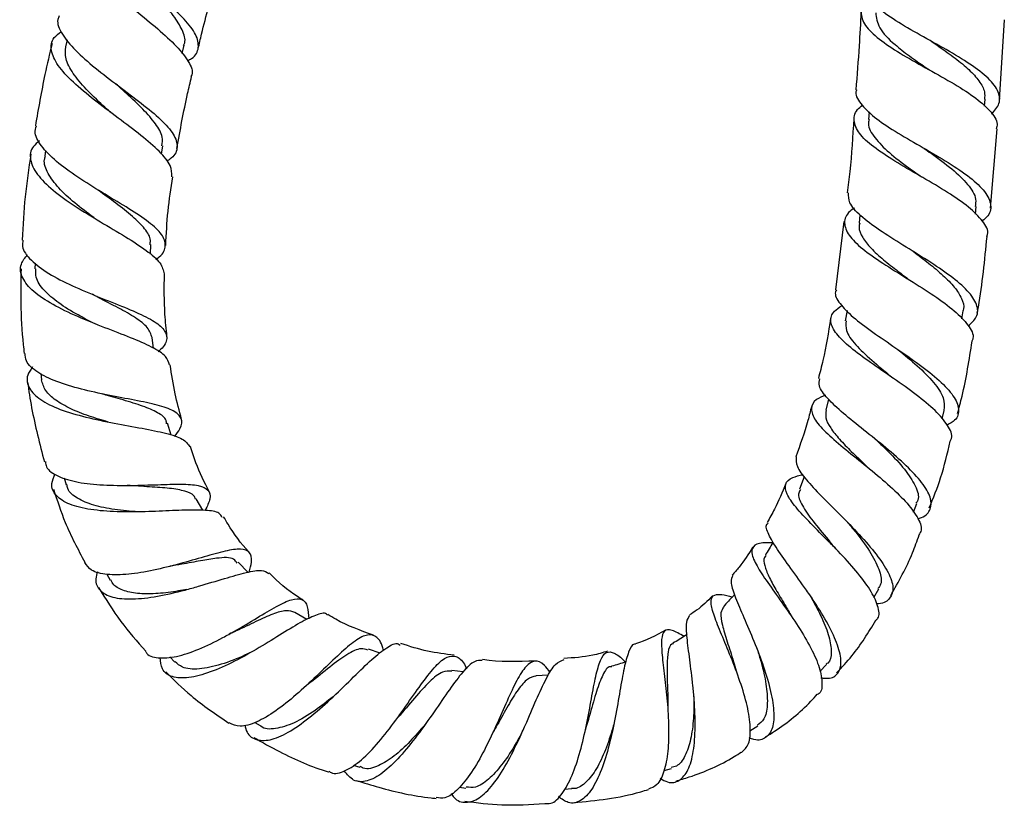
# Model space of a CAD drawing. Units: millimetres. Extents: x 3 to 2496, y 5 to 2495.
# Drawn here: x 1271 to 1374, y 995 to 1078 of the extents above; entities that cross this region are included whole.
import ezdxf

# ---------------------------------------------------------------- set-up
doc = ezdxf.new("R2010")
doc.units = ezdxf.units.MM

msp = doc.modelspace()

# ---------------------------------------------------------------- linework, layer by layer
at = {"color": 7, "linetype": 'Continuous', "lineweight": 25}
for p, q in [((1373.83, 1069.11), (1374.35, 1077.51)), ((1276.43, 1075.4), (1276.26, 1074.7)), ((1288.42, 1073.98), (1288.63, 1074.85)), ((1372.29, 1068.48), (1372.34, 1069.21)), ((1360.22, 1067.9), (1360.16, 1067.08)), ((1372.9, 1057.85), (1373.6, 1066.12)), ((1274.17, 1063.87), (1274.08, 1063.27)), ((1286.26, 1063.47), (1286.4, 1064.34)), ((1371.34, 1057.21), (1371.42, 1058)), ((1359.26, 1057.15), (1359.17, 1056.28)), ((1357.58, 1056.45), (1356.71, 1049.3)), ((1285.11, 1053.02), (1285.15, 1054.05)), ((1273.07, 1052.1), (1273.05, 1051.5)), ((1357.91, 1047.13), (1357.73, 1046.07)), ((1369.92, 1046.27), (1370.06, 1047.1)), ((1285.43, 1043.19), (1285.29, 1044.31)), ((1273.66, 1040.56), (1273.74, 1039.91)), ((1355.99, 1037.87), (1355.7, 1036.73)), ((1367.84, 1035.82), (1368.06, 1036.71)), ((1287.27, 1034.13), (1286.89, 1035.37)), ((1276.09, 1029.66), (1276.31, 1028.95)), ((1353.44, 1029.79), (1352.94, 1028.49)), ((1290.58, 1026.28), (1289.89, 1027.49)), ((1364.86, 1026.07), (1365.21, 1026.99)), ((1295.32, 1019.8), (1294.3, 1020.87)), ((1280.57, 1019.6), (1280.92, 1018.98)), ((1360.7, 1017.16), (1361.23, 1018.07)), ((1301.45, 1014.86), (1300.22, 1015.61)), ((1309.11, 1011.37), (1307.89, 1011.77)), ((1287.15, 1010.97), (1287.68, 1010.42)), ((1317.79, 1009.4), (1316.6, 1009.55)), ((1355.08, 1009.44), (1355.78, 1010.19)), ((1326.72, 1009.07), (1325.4, 1008.99)), ((1296.02, 1004.13), (1296.58, 1003.79)), ((1347.75, 1003.26), (1348.59, 1003.78)), ((1306.32, 999.66), (1307.01, 999.44)), ((1338.79, 999.1), (1339.58, 999.33)), ((1317.42, 997.35), (1318.09, 997.27)), ((1328.39, 997.16), (1329.17, 997.21))]:
    msp.add_line(p, q, dxfattribs=at)
at = {"color": 7, "linetype": 'Continuous', "lineweight": 25, "flags": 128}
for points in [[(1281.52, 1070.8), (1281.53, 1070.8), (1281.53, 1070.8)], [(1279.03, 1048.83), (1279.03, 1048.83), (1279.03, 1048.83)]]:
    msp.add_lwpolyline(points, dxfattribs=at)
at = {"color": 7, "linetype": 'Continuous', "lineweight": 25}
for points, knots in [([(1289, 1073.24), (1289.14, 1073.31), (1289.86, 1073.69), (1290.24, 1074.57), (1290, 1075.93), (1288.75, 1077.54), (1286.81, 1079.34), (1284.46, 1081.26), (1282.08, 1083.19), (1280.01, 1085.05), (1278.65, 1086.72), (1278.07, 1087.9), (1278.33, 1088.41), (1278.4, 1088.55)], [0, 0, 0, 0, 0.024637, 0.129732, 0.234403, 0.338738, 0.442832, 0.546775, 0.650614, 0.754357, 0.857982, 0.961433, 1, 1, 1, 1]), ([(1278.69, 1086.88), (1278.4, 1086.73), (1277.61, 1086.31), (1277.31, 1085.31), (1277.78, 1083.91), (1279.16, 1082.25), (1281.19, 1080.4), (1283.57, 1078.46), (1285.94, 1076.54), (1287.95, 1074.72), (1289.17, 1073.12), (1289.64, 1072.08), (1289.38, 1071.64), (1289.34, 1071.59)], [0, 0, 0, 0, 0.055986, 0.157579, 0.259685, 0.362312, 0.465438, 0.569008, 0.672934, 0.777101, 0.881385, 0.985681, 1, 1, 1, 1]), ([(1288.59, 1074.84), (1288.61, 1074.88), (1288.84, 1075.29), (1288.57, 1076.25), (1287.76, 1077.73), (1286.32, 1079.37), (1285.01, 1080.66), (1284.3, 1081.37), (1284.16, 1081.5)], [0, 0, 0, 0, 0.0240961, 0.2554132, 0.4865636, 0.7176787, 0.9487713, 1, 1, 1, 1]), ([(1290.11, 1074.49), (1290.23, 1075), (1290.79, 1077.43), (1291.45, 1079.84), (1291.97, 1081.74)], [0, 0, 0, 0, 0.208786, 1, 1, 1, 1]), ([(1373.02, 1067.64), (1373.34, 1068.01), (1374.01, 1068.81), (1373.77, 1070.13), (1372.6, 1071.57), (1370.56, 1073.06), (1367.97, 1074.58), (1365.2, 1076.1), (1362.62, 1077.6), (1360.68, 1079.06), (1359.59, 1080.3), (1359.64, 1081.04), (1359.66, 1081.33)], [0, 0, 0, 0, 0.092027, 0.196783, 0.301743, 0.406828, 0.511981, 0.61714, 0.722277, 0.827381, 0.932444, 1, 1, 1, 1]), ([(1360.19, 1079.83), (1360.11, 1079.76), (1359.49, 1079.26), (1359.25, 1078.3), (1359.67, 1076.93), (1361.17, 1075.5), (1363.4, 1074.02), (1366.09, 1072.51), (1368.83, 1070.99), (1371.25, 1069.49), (1372.92, 1068.02), (1373.71, 1066.89), (1373.55, 1066.29), (1373.5, 1066.13)], [0, 0, 0, 0, 0.017507, 0.122714, 0.227869, 0.33294, 0.437921, 0.542818, 0.647637, 0.752422, 0.857189, 0.961983, 1, 1, 1, 1]), ([(1359.37, 1078.34), (1359.31, 1077.15), (1359.17, 1074.43), (1358.95, 1071.72), (1358.83, 1070.18)], [0, 0, 0, 0, 0.434542, 1, 1, 1, 1]), ([(1275.6, 1077.92), (1275.54, 1077.79), (1275.27, 1077.25), (1275.82, 1076.04), (1277.18, 1074.34), (1279.3, 1072.49), (1281.77, 1070.6), (1284.23, 1068.77), (1286.3, 1067.06), (1287.67, 1065.53), (1288.03, 1064.2), (1287.71, 1063.29), (1286.99, 1062.84), (1286.83, 1062.74)], [0, 0, 0, 0, 0.031684, 0.136501, 0.241317, 0.345987, 0.450379, 0.554434, 0.658175, 0.761702, 0.865174, 0.968729, 1, 1, 1, 1]), ([(1360.91, 1078.25), (1360.98, 1077.73), (1361.11, 1076.65), (1362.63, 1075.12), (1364.4, 1073.73), (1365.69, 1072.85), (1366.4, 1072.36), (1366.52, 1072.28)], [0, 0, 0, 0, 0.275728, 0.568525, 0.76431, 0.960154, 1, 1, 1, 1]), ([(1287.36, 1061.12), (1287.36, 1061.5), (1287.35, 1062.3), (1286.13, 1063.75), (1284.19, 1065.42), (1281.75, 1067.24), (1279.22, 1069.13), (1276.97, 1071), (1275.34, 1072.77), (1274.64, 1074.34), (1274.78, 1075.53), (1275.55, 1076.08), (1275.84, 1076.29)], [0, 0, 0, 0, 0.092361, 0.196915, 0.301982, 0.407503, 0.513353, 0.619374, 0.72543, 0.83136, 0.936993, 1, 1, 1, 1]), ([(1366.71, 1075.27), (1366.98, 1075.08), (1367.84, 1074.49), (1369.24, 1073.5), (1370.71, 1072.3), (1371.76, 1071.12), (1372.34, 1070.08), (1372.3, 1069.47), (1372.28, 1069.22)], [0, 0, 0, 0, 0.0894631, 0.2840896, 0.4787837, 0.6734998, 0.8682132, 1, 1, 1, 1]), ([(1274.84, 1075.02), (1274.58, 1073.95), (1273.91, 1071.11), (1273.41, 1068.24), (1273.1, 1066.45)], [0, 0, 0, 0, 0.377824, 1, 1, 1, 1]), ([(1280.93, 1067.86), (1280.67, 1068.09), (1279.78, 1068.9), (1278.34, 1070.28), (1276.97, 1071.93), (1276.17, 1073.44), (1276.25, 1074.29), (1276.29, 1074.69)], [0, 0, 0, 0, 0.095045, 0.326108, 0.557359, 0.788504, 1, 1, 1, 1]), ([(1287.89, 1064.08), (1288.23, 1065.99), (1288.69, 1068.5), (1289.28, 1070.98), (1289.42, 1071.57)], [0, 0, 0, 0, 0.761541, 1, 1, 1, 1]), ([(1286.32, 1064.35), (1286.36, 1064.65), (1286.45, 1065.35), (1285.72, 1066.63), (1284.4, 1068.15), (1282.88, 1069.57), (1281.89, 1070.47), (1281.53, 1070.8)], [0, 0, 0, 0, 0.1682695, 0.3993612, 0.6308894, 0.8630596, 1, 1, 1, 1]), ([(1358.9, 1070.18), (1358.89, 1070.15), (1358.69, 1069.71), (1359.26, 1068.78), (1360.63, 1067.36), (1362.88, 1065.87), (1365.53, 1064.34), (1368.23, 1062.78), (1370.6, 1061.23), (1372.3, 1059.73), (1373.03, 1058.32), (1372.93, 1057.24), (1372.25, 1056.67), (1372.04, 1056.5)], [0, 0, 0, 0, 0.005049, 0.11035, 0.215613, 0.320903, 0.426233, 0.531631, 0.637055, 0.742473, 0.847802, 0.952953, 1, 1, 1, 1]), ([(1372.52, 1054.87), (1372.55, 1054.94), (1372.76, 1055.44), (1372.16, 1056.47), (1370.73, 1057.94), (1368.47, 1059.48), (1365.83, 1061.03), (1363.16, 1062.57), (1360.84, 1064.06), (1359.19, 1065.49), (1358.54, 1066.85), (1358.67, 1067.88), (1359.34, 1068.44), (1359.52, 1068.6)], [0, 0, 0, 0, 0.01822, 0.122849, 0.227428, 0.331942, 0.436395, 0.540837, 0.645325, 0.749915, 0.854672, 0.959626, 1, 1, 1, 1]), ([(1358.61, 1067.19), (1358.51, 1065.34), (1358.36, 1062.75), (1358.03, 1060.18), (1357.94, 1059.44)], [0, 0, 0, 0, 0.714354, 1, 1, 1, 1]), ([(1360.24, 1067.09), (1360.21, 1067.01), (1360.01, 1066.46), (1360.6, 1065.38), (1361.99, 1063.84), (1363.87, 1062.4), (1365.18, 1061.47), (1365.71, 1061.09)], [0, 0, 0, 0, 0.045444, 0.304466, 0.563175, 0.821761, 1, 1, 1, 1]), ([(1285.69, 1052.49), (1285.81, 1052.58), (1286.48, 1053.05), (1286.79, 1053.9), (1286.44, 1055.08), (1285.05, 1056.36), (1282.94, 1057.76), (1280.39, 1059.27), (1277.78, 1060.87), (1275.44, 1062.52), (1273.78, 1064.15), (1272.95, 1065.48), (1273.14, 1066.18), (1273.2, 1066.43)], [0, 0, 0, 0, 0.022935, 0.125372, 0.22731, 0.328762, 0.429983, 0.531355, 0.6332, 0.735768, 0.839134, 0.943289, 1, 1, 1, 1]), ([(1273.52, 1064.86), (1273.29, 1064.67), (1272.58, 1064.09), (1272.46, 1062.91), (1273.16, 1061.38), (1274.84, 1059.73), (1277.19, 1058.05), (1279.9, 1056.4), (1282.57, 1054.84), (1284.78, 1053.41), (1286.29, 1052.12), (1286.46, 1051.34), (1286.54, 1050.96)], [0, 0, 0, 0, 0.050706, 0.156483, 0.262704, 0.369275, 0.476012, 0.582669, 0.688987, 0.794717, 0.899756, 1, 1, 1, 1]), ([(1365.97, 1064.08), (1366.21, 1063.91), (1367.22, 1063.2), (1368.95, 1061.92), (1370.61, 1060.31), (1371.47, 1058.99), (1371.34, 1058.26), (1371.29, 1058.01)], [0, 0, 0, 0, 0.080941, 0.341225, 0.601705, 0.862127, 1, 1, 1, 1]), ([(1272.63, 1063.48), (1272.41, 1062), (1271.96, 1059.02), (1271.79, 1056.02), (1271.71, 1054.51)], [0, 0, 0, 0, 0.497033, 1, 1, 1, 1]), ([(1279.35, 1056.73), (1279.3, 1056.77), (1278.57, 1057.31), (1277.15, 1058.39), (1275.45, 1059.95), (1274.36, 1061.47), (1273.91, 1062.6), (1274.12, 1063.16), (1274.16, 1063.28)], [0, 0, 0, 0, 0.0179051, 0.2458287, 0.4747696, 0.7041997, 0.9336718, 1, 1, 1, 1]), ([(1286.72, 1053.95), (1286.78, 1055.14), (1286.9, 1057.54), (1287.27, 1059.91), (1287.46, 1061.11)], [0, 0, 0, 0, 0.496425, 1, 1, 1, 1]), ([(1285.06, 1054.03), (1285.09, 1054.18), (1285.2, 1054.71), (1284.59, 1055.67), (1283.33, 1056.96), (1281.57, 1058.31), (1280.28, 1059.26), (1279.66, 1059.72)], [0, 0, 0, 0, 0.087926, 0.319132, 0.550964, 0.783996, 1, 1, 1, 1]), ([(1370.57, 1045.54), (1370.91, 1045.84), (1371.64, 1046.51), (1371.58, 1047.75), (1370.62, 1049.19), (1368.79, 1050.75), (1366.38, 1052.36), (1363.73, 1053.98), (1361.22, 1055.56), (1359.25, 1057.04), (1358.06, 1058.34), (1358.07, 1059.09), (1358.07, 1059.43)], [0, 0, 0, 0, 0.0874246, 0.1902388, 0.2935585, 0.3972544, 0.5011688, 0.6051686, 0.7091515, 0.8130515, 0.9168643, 1, 1, 1, 1]), ([(1358.68, 1057.85), (1358.46, 1057.69), (1357.74, 1057.16), (1357.53, 1056.17), (1358.11, 1054.85), (1359.67, 1053.42), (1361.9, 1051.9), (1364.49, 1050.31), (1367.05, 1048.7), (1369.24, 1047.1), (1370.64, 1045.61), (1371.23, 1044.54), (1371, 1044.04), (1370.95, 1043.93)], [0, 0, 0, 0, 0.044605, 0.148826, 0.252677, 0.356154, 0.459306, 0.562196, 0.664953, 0.767666, 0.870448, 0.973329, 1, 1, 1, 1]), ([(1359.24, 1056.28), (1359.21, 1056.14), (1359.09, 1055.67), (1359.49, 1054.79), (1360.35, 1053.66), (1361.67, 1052.46), (1363.1, 1051.35), (1364.06, 1050.62), (1364.46, 1050.32)], [0, 0, 0, 0, 0.079157, 0.274717, 0.469991, 0.665171, 0.860338, 1, 1, 1, 1]), ([(1371.52, 1046.88), (1371.56, 1047.09), (1372.04, 1049.73), (1372.3, 1052.4), (1372.54, 1054.86)], [0, 0, 0, 0, 0.079748, 1, 1, 1, 1]), ([(1271.8, 1054.5), (1271.76, 1054.28), (1271.64, 1053.59), (1272.55, 1052.4), (1274.37, 1051.01), (1276.9, 1049.72), (1279.72, 1048.54), (1282.47, 1047.47), (1284.77, 1046.48), (1286.35, 1045.51), (1286.94, 1044.49), (1286.76, 1043.62), (1286.12, 1043.02), (1285.94, 1042.84)], [0, 0, 0, 0, 0.049187, 0.153922, 0.257743, 0.360456, 0.462004, 0.562515, 0.662264, 0.761589, 0.860864, 0.9604, 1, 1, 1, 1]), ([(1287.1, 1041.47), (1287.02, 1041.76), (1286.82, 1042.41), (1285.35, 1043.32), (1283.12, 1044.3), (1280.37, 1045.34), (1277.48, 1046.49), (1274.84, 1047.76), (1272.78, 1049.13), (1271.63, 1050.55), (1271.4, 1051.87), (1272.02, 1052.66), (1272.29, 1053)], [0, 0, 0, 0, 0.0859026, 0.1875399, 0.2900943, 0.3935728, 0.4979231, 0.6030559, 0.7088319, 0.8150368, 0.9213809, 1, 1, 1, 1]), ([(1364.84, 1053.31), (1365.38, 1052.9), (1366.49, 1052.07), (1367.99, 1050.81), (1369.2, 1049.58), (1369.92, 1048.4), (1370.19, 1047.57), (1370.03, 1047.16), (1370, 1047.08)], [0, 0, 0, 0, 0.184768, 0.377724, 0.570854, 0.763897, 0.956802, 1, 1, 1, 1]), ([(1271.6, 1051.5), (1271.58, 1050.31), (1271.54, 1047.66), (1271.69, 1044.71), (1271.89, 1042.96), (1271.93, 1042.66)], [0, 0, 0, 0, 0.402713, 0.897337, 1, 1, 1, 1]), ([(1279.16, 1045.84), (1278.62, 1046.12), (1277.32, 1046.78), (1275.46, 1047.93), (1273.93, 1049.25), (1273.09, 1050.46), (1273.13, 1051.21), (1273.14, 1051.5)], [0, 0, 0, 0, 0.163584, 0.392314, 0.622276, 0.852843, 1, 1, 1, 1]), ([(1286.85, 1044.46), (1286.77, 1045.22), (1286.54, 1047.38), (1286.57, 1049.55), (1286.58, 1050.96)], [0, 0, 0, 0, 0.353561, 1, 1, 1, 1]), ([(1285.29, 1044.32), (1285.17, 1044.67), (1284.93, 1045.38), (1283.63, 1046.38), (1281.82, 1047.42), (1280.17, 1048.23), (1279.25, 1048.73), (1279.05, 1048.84)], [0, 0, 0, 0, 0.232345, 0.464911, 0.698451, 0.933621, 1, 1, 1, 1]), ([(1356.8, 1049.29), (1356.77, 1049.23), (1356.55, 1048.81), (1357.1, 1047.88), (1358.43, 1046.48), (1360.55, 1044.91), (1363.02, 1043.23), (1365.51, 1041.5), (1367.65, 1039.81), (1369.14, 1038.21), (1369.69, 1036.82), (1369.45, 1035.78), (1368.67, 1035.34), (1368.39, 1035.18)], [0, 0, 0, 0, 0.016565, 0.118991, 0.221472, 0.32408, 0.426892, 0.529866, 0.632979, 0.736094, 0.839105, 0.941828, 1, 1, 1, 1]), ([(1368.69, 1033.49), (1368.75, 1033.59), (1369.01, 1034.05), (1368.51, 1035.13), (1367.24, 1036.67), (1365.19, 1038.34), (1362.78, 1040.06), (1360.32, 1041.73), (1358.19, 1043.3), (1356.68, 1044.73), (1356.09, 1045.99), (1356.32, 1046.96), (1357.1, 1047.47), (1357.39, 1047.66)], [0, 0, 0, 0, 0.0271815, 0.1289983, 0.2306292, 0.3319802, 0.4330489, 0.5339699, 0.6348733, 0.7359472, 0.8373115, 0.9390934, 1, 1, 1, 1]), ([(1356.2, 1046.35), (1355.97, 1044.87), (1355.62, 1042.75), (1355.08, 1040.68), (1354.92, 1040.05)], [0, 0, 0, 0, 0.696942, 1, 1, 1, 1]), ([(1357.82, 1046.06), (1357.79, 1045.73), (1357.71, 1044.98), (1358.72, 1043.6), (1360.41, 1041.97), (1361.91, 1040.77), (1362.63, 1040.15), (1362.68, 1040.11)], [0, 0, 0, 0, 0.200416, 0.461638, 0.722533, 0.983644, 1, 1, 1, 1]), ([(1369.46, 1036.39), (1369.62, 1036.99), (1370.3, 1039.47), (1370.68, 1042.01), (1370.98, 1043.93)], [0, 0, 0, 0, 0.243298, 1, 1, 1, 1]), ([(1287.65, 1034), (1287.86, 1034.27), (1288.44, 1035.02), (1288.47, 1035.89), (1287.67, 1036.69), (1285.94, 1037.28), (1283.53, 1037.78), (1280.72, 1038.29), (1277.85, 1038.91), (1275.23, 1039.7), (1273.23, 1040.68), (1272.08, 1041.69), (1272.04, 1042.4), (1272.03, 1042.67)], [0, 0, 0, 0, 0.054704, 0.153508, 0.251599, 0.349086, 0.446218, 0.543334, 0.640844, 0.739173, 0.838633, 0.939363, 1, 1, 1, 1]), ([(1363.27, 1043.05), (1363.95, 1042.49), (1365.35, 1041.34), (1367.05, 1039.62), (1368.13, 1038.02), (1368.06, 1037.14), (1368.03, 1036.72)], [0, 0, 0, 0, 0.242117, 0.500813, 0.759731, 1, 1, 1, 1]), ([(1272.8, 1041.26), (1272.6, 1040.96), (1272.08, 1040.18), (1272.34, 1039.01), (1273.5, 1037.8), (1275.6, 1036.79), (1278.32, 1035.99), (1281.35, 1035.36), (1284.31, 1034.84), (1286.81, 1034.34), (1288.63, 1033.77), (1289.04, 1033.2), (1289.25, 1032.91)], [0, 0, 0, 0, 0.063137, 0.167593, 0.272653, 0.378013, 0.483317, 0.588247, 0.692532, 0.795988, 0.898518, 1, 1, 1, 1]), ([(1288.37, 1035.78), (1288.14, 1036.67), (1287.63, 1038.55), (1287.34, 1040.47), (1287.19, 1041.48)], [0, 0, 0, 0, 0.473587, 1, 1, 1, 1]), ([(1272.28, 1039.67), (1272.41, 1038.78), (1272.83, 1035.97), (1273.55, 1033.21), (1274.04, 1031.33)], [0, 0, 0, 0, 0.318183, 1, 1, 1, 1]), ([(1280.71, 1035.5), (1280.04, 1035.7), (1278.64, 1036.11), (1276.73, 1036.87), (1275.16, 1037.76), (1274.06, 1038.77), (1273.84, 1039.53), (1273.74, 1039.91)], [0, 0, 0, 0, 0.1890851, 0.3913004, 0.5945284, 0.7983074, 1, 1, 1, 1]), ([(1365.28, 1025.41), (1365.42, 1025.44), (1366.16, 1025.64), (1366.7, 1026.37), (1366.75, 1027.59), (1365.83, 1029.15), (1364.17, 1030.92), (1362, 1032.81), (1359.64, 1034.68), (1357.45, 1036.44), (1355.8, 1037.99), (1354.89, 1039.19), (1355.02, 1039.77), (1355.07, 1040.01)], [0, 0, 0, 0, 0.023636, 0.122662, 0.222657, 0.323379, 0.424582, 0.525997, 0.627425, 0.728624, 0.829549, 0.93014, 1, 1, 1, 1]), ([(1286.81, 1035.32), (1286.8, 1035.44), (1286.76, 1035.9), (1285.93, 1036.49), (1284.39, 1037.17), (1282.37, 1037.78), (1280.85, 1038.19), (1280.13, 1038.42), (1280.09, 1038.43)], [0, 0, 0, 0, 0.078915, 0.311244, 0.543999, 0.778014, 0.987842, 1, 1, 1, 1]), ([(1355.66, 1038.32), (1355.32, 1038.17), (1354.44, 1037.77), (1354.06, 1036.92), (1354.47, 1035.73), (1355.78, 1034.3), (1357.72, 1032.65), (1359.98, 1030.86), (1362.21, 1029), (1364.11, 1027.19), (1365.33, 1025.56), (1365.81, 1024.37), (1365.52, 1023.88), (1365.43, 1023.72)], [0, 0, 0, 0, 0.063448, 0.164146, 0.264123, 0.363426, 0.462152, 0.560503, 0.658697, 0.756958, 0.855475, 0.954413, 1, 1, 1, 1]), ([(1354.19, 1037.13), (1354.08, 1036.64), (1353.65, 1034.85), (1353.01, 1033.13), (1352.55, 1031.88)], [0, 0, 0, 0, 0.276475, 1, 1, 1, 1]), ([(1355.73, 1036.72), (1355.69, 1036.46), (1355.61, 1035.91), (1356.14, 1034.9), (1357.08, 1033.72), (1358.36, 1032.41), (1359.44, 1031.39), (1360.03, 1030.81), (1360.13, 1030.71)], [0, 0, 0, 0, 0.172092, 0.368576, 0.564809, 0.761013, 0.957551, 1, 1, 1, 1]), ([(1361.02, 1033.57), (1361.41, 1033.2), (1362.48, 1032.19), (1364.02, 1030.54), (1365.12, 1028.8), (1365.52, 1027.59), (1365.19, 1027.12), (1365.11, 1027.01)], [0, 0, 0, 0, 0.150339, 0.407579, 0.665321, 0.922906, 1, 1, 1, 1]), ([(1366.51, 1026.53), (1366.93, 1027.57), (1367.84, 1029.83), (1368.39, 1032.21), (1368.69, 1033.49)], [0, 0, 0, 0, 0.460954, 1, 1, 1, 1]), ([(1291.27, 1028.2), (1290.77, 1029.2), (1290.01, 1030.73), (1289.48, 1032.36), (1289.3, 1032.93)], [0, 0, 0, 0, 0.652235, 1, 1, 1, 1]), ([(1274.15, 1031.36), (1274.17, 1031.17), (1274.24, 1030.54), (1275.4, 1029.79), (1277.45, 1029.16), (1280.14, 1028.89), (1283.08, 1028.86), (1285.94, 1028.96), (1288.41, 1029.04), (1290.25, 1028.92), (1291.26, 1028.44), (1291.48, 1027.62), (1291.05, 1026.7), (1290.85, 1026.28)], [0, 0, 0, 0, 0.042917, 0.144571, 0.245192, 0.344451, 0.44222, 0.538661, 0.634171, 0.72923, 0.824353, 0.919951, 1, 1, 1, 1]), ([(1352.61, 1031.86), (1352.59, 1031.54), (1352.55, 1030.91), (1353.57, 1029.52), (1355.17, 1027.81), (1357.18, 1025.84), (1359.24, 1023.74), (1361.05, 1021.65), (1362.32, 1019.74), (1362.85, 1018.15), (1362.46, 1017.07), (1361.78, 1016.53), (1361.07, 1016.51), (1361.01, 1016.5)], [0, 0, 0, 0, 0.09552, 0.19351, 0.291975, 0.390944, 0.490404, 0.590241, 0.6904, 0.790662, 0.890792, 0.990377, 1, 1, 1, 1]), ([(1292.63, 1025.54), (1292.54, 1025.7), (1292.3, 1026.12), (1290.96, 1026.31), (1288.8, 1026.32), (1286.51, 1026.2), (1284.09, 1026.11), (1281.57, 1026.09), (1278.8, 1026.31), (1276.56, 1026.85), (1275.16, 1027.77), (1274.64, 1028.87), (1275.01, 1029.75), (1275.17, 1030.1)], [0, 0, 0, 0, 0.06122, 0.159959, 0.259804, 0.360709, 0.411106, 0.512969, 0.616143, 0.720008, 0.824307, 0.92866, 1, 1, 1, 1]), ([(1360.93, 1014.81), (1361, 1014.87), (1361.37, 1015.19), (1361.2, 1016.27), (1360.41, 1017.95), (1358.91, 1019.93), (1357.33, 1021.66), (1355.69, 1023.34), (1354.07, 1024.95), (1352.48, 1026.65), (1351.51, 1028.03), (1351.38, 1029.06), (1351.96, 1029.7), (1352.92, 1029.91), (1353.3, 1030)], [0, 0, 0, 0, 0.023349, 0.1215, 0.218991, 0.315658, 0.411551, 0.458668, 0.55365, 0.648658, 0.743894, 0.839661, 0.936094, 1, 1, 1, 1]), ([(1283.87, 1026.12), (1283.86, 1026.12), (1283.03, 1026.17), (1281.34, 1026.34), (1279.11, 1026.77), (1277.43, 1027.5), (1276.49, 1028.26), (1276.42, 1028.84), (1276.4, 1029)], [0, 0, 0, 0, 0.003803, 0.230281, 0.458578, 0.688017, 0.917774, 1, 1, 1, 1]), ([(1289.84, 1027.44), (1289.79, 1027.57), (1289.63, 1027.95), (1288.75, 1028.31), (1287.19, 1028.6), (1285.06, 1028.72), (1283.48, 1028.83), (1282.69, 1028.88)], [0, 0, 0, 0, 0.099098, 0.304808, 0.536255, 0.768934, 1, 1, 1, 1]), ([(1351.5, 1029.07), (1351.14, 1028.17), (1350.57, 1026.77), (1349.83, 1025.46), (1349.56, 1025)], [0, 0, 0, 0, 0.6438309, 1, 1, 1, 1]), ([(1275, 1028.48), (1275.38, 1027.31), (1276.22, 1024.67), (1277.54, 1022.22), (1278.27, 1020.85)], [0, 0, 0, 0, 0.442095, 1, 1, 1, 1]), ([(1353.05, 1028.45), (1352.97, 1028.33), (1352.7, 1027.91), (1353.16, 1026.83), (1354.28, 1025.18), (1355.63, 1023.6), (1356.44, 1022.61), (1356.69, 1022.3)], [0, 0, 0, 0, 0.09903, 0.360678, 0.621836, 0.883276, 1, 1, 1, 1]), ([(1295.45, 1021.89), (1295.44, 1021.91), (1294.58, 1022.79), (1293.67, 1024.05), (1292.92, 1025.35), (1292.76, 1025.61)], [0, 0, 0, 0, 0.016143, 0.799677, 1, 1, 1, 1]), ([(1355.19, 1008.78), (1355.44, 1008.75), (1356.26, 1008.66), (1357.04, 1009.19), (1357.4, 1010.36), (1357.02, 1012.14), (1356, 1014.33), (1354.77, 1016.34), (1353.41, 1018.33), (1352.02, 1020.25), (1350.55, 1022.27), (1349.66, 1023.81), (1349.35, 1024.68), (1349.62, 1024.9), (1349.67, 1024.94)], [0, 0, 0, 0, 0.04247, 0.139748, 0.238324, 0.337805, 0.437663, 0.537527, 0.58671, 0.685527, 0.784177, 0.882194, 0.97946, 1, 1, 1, 1]), ([(1357.97, 1025.01), (1358.3, 1024.62), (1359.22, 1023.53), (1360.51, 1021.73), (1361.38, 1019.94), (1361.59, 1018.71), (1361.25, 1018.26), (1361.14, 1018.12)], [0, 0, 0, 0, 0.142306, 0.399779, 0.658083, 0.888101, 1, 1, 1, 1]), ([(1350.14, 1022.88), (1349.77, 1022.89), (1348.78, 1022.91), (1348.02, 1022.55), (1347.87, 1021.71), (1348.52, 1020.35), (1349.74, 1018.55), (1351.28, 1016.42), (1352.86, 1014.12), (1354.2, 1011.85), (1355.12, 1009.77), (1355.36, 1008.15), (1355.24, 1007.23), (1354.85, 1007.06), (1354.83, 1007.05)], [0, 0, 0, 0, 0.056566, 0.152611, 0.247705, 0.341804, 0.435027, 0.527626, 0.619876, 0.71234, 0.805313, 0.899385, 0.994608, 1, 1, 1, 1]), ([(1350.19, 1022.97), (1350.18, 1022.95), (1349.91, 1022.49), (1349.64, 1022.03), (1349.38, 1021.59)], [0, 0, 0, 0, 0.040583, 1, 1, 1, 1]), ([(1362.48, 1017.38), (1363.3, 1018.84), (1364.45, 1020.88), (1365.23, 1023.08), (1365.46, 1023.71)], [0, 0, 0, 0, 0.714407, 1, 1, 1, 1]), ([(1295.44, 1019.82), (1295.54, 1020.19), (1295.79, 1021.17), (1295.56, 1021.98), (1294.66, 1022.32), (1293.02, 1022.07), (1290.8, 1021.44), (1288.18, 1020.68), (1285.42, 1019.98), (1282.77, 1019.54), (1280.51, 1019.51), (1278.88, 1019.9), (1278.45, 1020.55), (1278.25, 1020.84)], [0, 0, 0, 0, 0.060735, 0.157842, 0.253822, 0.348731, 0.442832, 0.536544, 0.630412, 0.725028, 0.820856, 0.918214, 1, 1, 1, 1]), ([(1348.05, 1022.42), (1347.6, 1021.71), (1346.96, 1020.69), (1346.16, 1019.79), (1345.91, 1019.52)], [0, 0, 0, 0, 0.694306, 1, 1, 1, 1]), ([(1294.18, 1020.75), (1294.08, 1020.91), (1293.76, 1021.42), (1292.35, 1021.33), (1290.4, 1021.03), (1288.68, 1020.68), (1287.57, 1020.5), (1287.15, 1020.43)], [0, 0, 0, 0, 0.144652, 0.455372, 0.663968, 0.873934, 1, 1, 1, 1]), ([(1349.43, 1021.56), (1349.38, 1021.49), (1349.16, 1021.25), (1349.26, 1020.55), (1349.68, 1019.43), (1350.45, 1018.02), (1351.32, 1016.58), (1351.89, 1015.59), (1352.12, 1015.18)], [0, 0, 0, 0, 0.068707, 0.265901, 0.462499, 0.659132, 0.856194, 1, 1, 1, 1]), ([(1279.58, 1019.87), (1279.51, 1019.62), (1279.27, 1018.8), (1279.76, 1017.85), (1281.06, 1017.12), (1283.16, 1016.94), (1285.81, 1017.25), (1288.25, 1017.81), (1290.64, 1018.48), (1292.92, 1019.18), (1295.2, 1019.83), (1296.8, 1020.12), (1297.27, 1019.82), (1297.48, 1019.68)], [0, 0, 0, 0, 0.045791, 0.147536, 0.250339, 0.353825, 0.457504, 0.560925, 0.611759, 0.713414, 0.814948, 0.915501, 1, 1, 1, 1]), ([(1301.07, 1016.91), (1301, 1016.94), (1299.86, 1017.61), (1298.67, 1018.57), (1297.67, 1019.61), (1297.54, 1019.74)], [0, 0, 0, 0, 0.0480145, 0.8760235, 1, 1, 1, 1]), ([(1288.93, 1018.02), (1288.64, 1017.96), (1287.62, 1017.77), (1285.89, 1017.56), (1283.93, 1017.53), (1282.35, 1017.83), (1281.33, 1018.32), (1281.08, 1018.84), (1280.99, 1019.02)], [0, 0, 0, 0, 0.080555, 0.281535, 0.483953, 0.687207, 0.890595, 1, 1, 1, 1]), ([(1345.98, 1019.46), (1345.88, 1019.27), (1345.68, 1018.86), (1346.13, 1017.43), (1346.97, 1015.42), (1348.06, 1012.95), (1349.11, 1010.27), (1349.93, 1007.61), (1350.33, 1005.27), (1350.21, 1003.46), (1349.48, 1002.45), (1348.59, 1002.15), (1347.85, 1002.45), (1347.67, 1002.53)], [0, 0, 0, 0, 0.083684, 0.178868, 0.275009, 0.372104, 0.470132, 0.568931, 0.66844, 0.768515, 0.868802, 0.968826, 1, 1, 1, 1]), ([(1279.71, 1018.22), (1280.45, 1017.01), (1281.9, 1014.65), (1283.73, 1012.58), (1284.63, 1011.57)], [0, 0, 0, 0, 0.510044, 1, 1, 1, 1]), ([(1353.91, 1017.58), (1354, 1017.43), (1354.51, 1016.59), (1355.33, 1015), (1356.11, 1013.03), (1356.32, 1011.43), (1356.18, 1010.48), (1355.79, 1010.25), (1355.73, 1010.22)], [0, 0, 0, 0, 0.051394, 0.277114, 0.504353, 0.732236, 0.960064, 1, 1, 1, 1]), ([(1284.61, 1011.55), (1284.63, 1011.52), (1284.82, 1011.06), (1285.88, 1010.81), (1287.75, 1010.9), (1290.12, 1011.71), (1292.26, 1012.74), (1294.33, 1013.89), (1296.31, 1015.08), (1298.36, 1016.3), (1299.94, 1017.06), (1301, 1017.09), (1301.56, 1016.44), (1301.64, 1015.41), (1301.67, 1014.96)], [0, 0, 0, 0, 0.0075227, 0.1084433, 0.2084735, 0.3070762, 0.4039993, 0.4511833, 0.5453885, 0.6395081, 0.7336002, 0.8282944, 0.9240699, 1, 1, 1, 1]), ([(1343.86, 1017.34), (1343.33, 1016.81), (1342.59, 1016.07), (1341.71, 1015.51), (1341.46, 1015.36)], [0, 0, 0, 0, 0.722947, 1, 1, 1, 1]), ([(1346.88, 1000.99), (1347.16, 1001.25), (1347.73, 1001.78), (1347.88, 1003.54), (1347.54, 1005.81), (1346.77, 1008.38), (1345.78, 1010.99), (1344.77, 1013.36), (1343.98, 1015.31), (1343.6, 1016.7), (1343.83, 1017.43), (1344.58, 1017.58), (1345.53, 1017.33), (1345.93, 1017.22)], [0, 0, 0, 0, 0.096035, 0.193272, 0.288943, 0.382947, 0.475437, 0.566926, 0.65807, 0.749406, 0.841337, 0.934151, 1, 1, 1, 1]), ([(1346.16, 1017.47), (1346.12, 1017.42), (1345.73, 1017.01), (1345.34, 1016.59), (1344.99, 1016.21)], [0, 0, 0, 0, 0.101865, 1, 1, 1, 1]), ([(1303.62, 1015.33), (1303.61, 1015.34), (1303.41, 1015.63), (1302.59, 1015.42), (1301.04, 1014.74), (1298.95, 1013.44), (1296.5, 1011.92), (1293.88, 1010.45), (1291.32, 1009.3), (1289.05, 1008.7), (1287.32, 1008.8), (1286.28, 1009.51), (1286.18, 1010.48), (1286.14, 1010.9)], [0, 0, 0, 0, 0.003331, 0.101778, 0.20104, 0.301254, 0.402415, 0.504505, 0.607359, 0.710868, 0.81477, 0.918625, 1, 1, 1, 1]), ([(1300.21, 1015.59), (1299.93, 1015.69), (1299.35, 1015.91), (1297.96, 1015.49), (1296.18, 1014.69), (1294.56, 1013.88), (1293.58, 1013.47), (1293.34, 1013.36)], [0, 0, 0, 0, 0.2185215, 0.4515869, 0.6849153, 0.9198198, 1, 1, 1, 1]), ([(1345.02, 1016.18), (1344.9, 1016), (1344.63, 1015.61), (1344.84, 1014.36), (1345.36, 1012.6), (1345.94, 1010.9), (1346.23, 1009.84), (1346.31, 1009.52)], [0, 0, 0, 0, 0.1966, 0.430402, 0.664229, 0.899229, 1, 1, 1, 1]), ([(1308.42, 1013.24), (1307.08, 1013.72), (1305.43, 1014.32), (1303.93, 1015.22), (1303.65, 1015.39)], [0, 0, 0, 0, 0.814075, 1, 1, 1, 1]), ([(1338.38, 998.3), (1338.65, 998.14), (1339.4, 997.7), (1340.42, 997.96), (1341.35, 999.04), (1341.91, 1001.01), (1342.09, 1003.59), (1341.99, 1006.03), (1341.77, 1008.44), (1341.47, 1010.75), (1341.17, 1013.05), (1341.07, 1014.7), (1341.36, 1015.1), (1341.5, 1015.3)], [0, 0, 0, 0, 0.0539548, 0.1544207, 0.2558108, 0.3577882, 0.4597666, 0.5611321, 0.6108859, 0.7102409, 0.8094514, 0.9074355, 1, 1, 1, 1]), ([(1356.81, 1009.3), (1357.36, 1009.88), (1358.95, 1011.55), (1360.15, 1013.52), (1360.93, 1014.81)], [0, 0, 0, 0, 0.347681, 1, 1, 1, 1]), ([(1338.94, 1013.76), (1337.92, 1013.2), (1336.91, 1012.63), (1335.8, 1012.34), (1335.79, 1012.34)], [0, 0, 0, 0, 0.999033, 1, 1, 1, 1]), ([(1340.88, 1013.11), (1340.43, 1013.36), (1339.5, 1013.88), (1338.77, 1013.79), (1338.48, 1012.92), (1338.56, 1011.26), (1338.84, 1008.99), (1339.14, 1006.35), (1339.31, 1003.6), (1339.23, 1001.03), (1338.83, 998.94), (1338.15, 997.52), (1337.47, 997.27), (1337.16, 997.16)], [0, 0, 0, 0, 0.090233, 0.184064, 0.276804, 0.368614, 0.459705, 0.550402, 0.641355, 0.733058, 0.826289, 0.92128, 1, 1, 1, 1]), ([(1309.47, 1011.65), (1309.43, 1011.82), (1309.2, 1012.64), (1308.61, 1013.26), (1307.57, 1013.34), (1306.19, 1012.46), (1304.47, 1010.91), (1302.49, 1008.97), (1300.35, 1006.98), (1298.19, 1005.25), (1296.18, 1004.07), (1294.46, 1003.56), (1293.7, 1003.91), (1293.34, 1004.07)], [0, 0, 0, 0, 0.02607, 0.126515, 0.226027, 0.324585, 0.42225, 0.519294, 0.616133, 0.713256, 0.811116, 0.910067, 1, 1, 1, 1]), ([(1294.97, 1003.85), (1295.04, 1003.59), (1295.26, 1002.77), (1296.22, 1002.2), (1297.77, 1002.23), (1299.75, 1003.15), (1301.95, 1004.75), (1304.23, 1006.78), (1306.39, 1008.91), (1308.3, 1010.8), (1309.85, 1012), (1310.8, 1012.5), (1311.16, 1012.25), (1311.22, 1012.2)], [0, 0, 0, 0, 0.046557, 0.148692, 0.252237, 0.35662, 0.461288, 0.565773, 0.669744, 0.773028, 0.875576, 0.977335, 1, 1, 1, 1]), ([(1341.19, 1013.3), (1341.14, 1013.27), (1340.65, 1012.97), (1340.16, 1012.66), (1339.72, 1012.39)], [0, 0, 0, 0, 0.106391, 1, 1, 1, 1]), ([(1295.66, 1011.47), (1295.45, 1011.37), (1294.41, 1010.86), (1292.45, 1010.11), (1290.16, 1009.61), (1288.52, 1009.73), (1287.94, 1010.25), (1287.71, 1010.46)], [0, 0, 0, 0, 0.063736, 0.319156, 0.576641, 0.834817, 1, 1, 1, 1]), ([(1307.85, 1011.67), (1307.62, 1011.75), (1307.02, 1011.96), (1305.7, 1011.28), (1303.9, 1009.98), (1302.42, 1008.73), (1301.59, 1008.12), (1301.48, 1008.04)], [0, 0, 0, 0, 0.169688, 0.432457, 0.695448, 0.959971, 1, 1, 1, 1]), ([(1316.85, 1011.14), (1315.92, 1011.26), (1314.02, 1011.49), (1312.2, 1012.07), (1311.27, 1012.36)], [0, 0, 0, 0, 0.489816, 1, 1, 1, 1]), ([(1326.32, 995.66), (1326.53, 995.65), (1327.18, 995.59), (1328.16, 996.59), (1329.21, 998.48), (1330.05, 1001.04), (1330.71, 1003.88), (1331.21, 1006.65), (1331.65, 1009.03), (1332.12, 1010.72), (1332.71, 1011.58), (1333.57, 1011.46), (1334.26, 1010.97), (1334.75, 1010.43), (1334.76, 1010.42)], [0, 0, 0, 0, 0.048559, 0.1484368, 0.2471948, 0.3444555, 0.4401124, 0.5343325, 0.6274521, 0.7199304, 0.8122545, 0.9048511, 0.9980369, 1, 1, 1, 1]), ([(1335.81, 1012.28), (1335.77, 1012.29), (1335.45, 1012.33), (1335.08, 1011.53), (1334.6, 1009.89), (1334.19, 1007.47), (1333.71, 1004.65), (1333.08, 1001.73), (1332.27, 999.09), (1331.26, 997.02), (1330.09, 995.83), (1328.89, 995.55), (1328.1, 996.13), (1327.76, 996.38)], [0, 0, 0, 0, 0.013227, 0.109407, 0.20699, 0.305992, 0.406149, 0.507418, 0.60969, 0.712743, 0.816293, 0.920005, 1, 1, 1, 1]), ([(1332.89, 1011.56), (1332.38, 1011.41), (1330.89, 1010.97), (1329.34, 1010.87), (1328.33, 1010.81)], [0, 0, 0, 0, 0.347403, 1, 1, 1, 1]), ([(1339.77, 1012.35), (1339.71, 1012.34), (1339.39, 1012.28), (1339.19, 1011.53), (1339.08, 1010.08), (1339.13, 1008.06), (1339.21, 1006.46), (1339.18, 1005.65), (1339.17, 1005.61)], [0, 0, 0, 0, 0.047851, 0.28144, 0.514854, 0.749173, 0.985683, 1, 1, 1, 1]), ([(1348.63, 1011.44), (1348.76, 1010.99), (1349.14, 1009.77), (1349.54, 1007.81), (1349.64, 1005.86), (1349.36, 1004.43), (1348.8, 1004.02), (1348.56, 1003.83)], [0, 0, 0, 0, 0.129514, 0.356356, 0.584882, 0.814029, 1, 1, 1, 1]), ([(1303.78, 999.02), (1303.85, 998.97), (1304.3, 998.64), (1305.45, 998.99), (1307.14, 1000.08), (1308.96, 1001.99), (1310.46, 1003.94), (1311.88, 1005.92), (1313.22, 1007.86), (1314.64, 1009.75), (1315.87, 1010.95), (1316.92, 1011.17), (1317.66, 1010.73), (1318.06, 1009.95), (1318.17, 1009.74)], [0, 0, 0, 0, 0.019109, 0.121864, 0.223829, 0.324709, 0.42445, 0.473286, 0.571186, 0.669065, 0.766854, 0.864921, 0.963549, 1, 1, 1, 1]), ([(1319.79, 1010.6), (1319.53, 1010.6), (1318.92, 1010.61), (1317.79, 1009.48), (1316.39, 1007.62), (1314.78, 1005.25), (1313.01, 1002.74), (1311.18, 1000.47), (1309.37, 998.75), (1307.72, 997.87), (1306.32, 997.89), (1305.68, 998.69), (1305.37, 999.08)], [0, 0, 0, 0, 0.077281, 0.177998, 0.27959, 0.382024, 0.485246, 0.589204, 0.693768, 0.798699, 0.903651, 1, 1, 1, 1]), ([(1326.9, 1009.35), (1326.7, 1009.62), (1326.11, 1010.38), (1325.29, 1010.65), (1324.36, 1010.11), (1323.42, 1008.61), (1322.4, 1006.43), (1321.28, 1003.84), (1320.03, 1001.19), (1318.68, 998.82), (1317.28, 997.07), (1316.02, 996.12), (1315.29, 996.23), (1314.99, 996.27)], [0, 0, 0, 0, 0.054773, 0.152798, 0.250167, 0.346955, 0.443377, 0.539759, 0.636488, 0.733949, 0.832454, 0.93218, 1, 1, 1, 1]), ([(1316.54, 996.69), (1316.63, 996.56), (1317.08, 995.91), (1318.08, 995.66), (1319.46, 996.08), (1320.91, 997.53), (1322.34, 999.73), (1323.46, 1001.98), (1324.5, 1004.28), (1325.46, 1006.55), (1326.49, 1008.8), (1327.42, 1010.35), (1328.04, 1010.58), (1328.34, 1010.69)], [0, 0, 0, 0, 0.0258648, 0.1287973, 0.232647, 0.3370587, 0.4416348, 0.5460031, 0.5973591, 0.7001735, 0.8028267, 0.9045466, 1, 1, 1, 1]), ([(1325.34, 1010.54), (1323.49, 1010.47), (1321.63, 1010.4), (1319.81, 1010.69), (1319.81, 1010.69)], [0, 0, 0, 0, 0.997791, 1, 1, 1, 1]), ([(1334.8, 1010.43), (1334.8, 1010.43), (1334.3, 1010.29), (1333.8, 1010.14), (1333.31, 1009.99)], [0, 0, 0, 0, 0.006198, 1, 1, 1, 1]), ([(1286.72, 1009.41), (1287.58, 1008.55), (1289.6, 1006.56), (1291.97, 1004.97), (1293.33, 1004.06)], [0, 0, 0, 0, 0.42541, 1, 1, 1, 1]), ([(1316.6, 1009.47), (1316.29, 1009.48), (1315.59, 1009.52), (1314.31, 1008.45), (1312.73, 1006.75), (1311.57, 1005.28), (1310.94, 1004.61), (1310.92, 1004.59)], [0, 0, 0, 0, 0.207541, 0.468067, 0.729356, 0.992477, 1, 1, 1, 1]), ([(1333.34, 1009.93), (1333.28, 1009.94), (1332.89, 1009.98), (1332.39, 1009.16), (1331.72, 1007.48), (1331.17, 1005.36), (1330.74, 1003.95), (1330.57, 1003.39)], [0, 0, 0, 0, 0.04153, 0.30201, 0.563206, 0.826551, 1, 1, 1, 1]), ([(1325.42, 1008.96), (1325.12, 1008.89), (1324.5, 1008.75), (1323.55, 1007.62), (1322.5, 1005.94), (1321.63, 1004.3), (1321.06, 1003.35), (1320.91, 1003.1)], [0, 0, 0, 0, 0.213842, 0.445714, 0.678465, 0.912865, 1, 1, 1, 1]), ([(1304.21, 1006.81), (1303.58, 1006.32), (1302.2, 1005.24), (1300.09, 1003.97), (1298.16, 1003.4), (1296.99, 1003.39), (1296.63, 1003.78), (1296.61, 1003.79)], [0, 0, 0, 0, 0.215976, 0.47261, 0.730611, 0.988599, 1, 1, 1, 1]), ([(1341.91, 1006.83), (1341.91, 1006.07), (1341.9, 1004.48), (1341.61, 1002.28), (1341.02, 1000.56), (1340.31, 999.56), (1339.73, 999.46), (1339.55, 999.43)], [0, 0, 0, 0, 0.210604, 0.437217, 0.665508, 0.894401, 1, 1, 1, 1]), ([(1349.4, 1002.62), (1349.72, 1002.81), (1351.42, 1003.86), (1353.27, 1005.36), (1354.58, 1006.83), (1354.8, 1007.08)], [0, 0, 0, 0, 0.159243, 0.856635, 1, 1, 1, 1]), ([(1313.85, 1003.94), (1313.32, 1003.33), (1312.23, 1002.08), (1310.56, 1000.52), (1308.9, 999.51), (1307.67, 999.14), (1307.13, 999.47), (1307.02, 999.54)], [0, 0, 0, 0, 0.219065, 0.447072, 0.676106, 0.933697, 1, 1, 1, 1]), ([(1333.53, 1003.9), (1333.47, 1003.69), (1333.19, 1002.69), (1332.57, 1000.94), (1331.63, 998.98), (1330.52, 997.71), (1329.67, 997.13), (1329.2, 997.24), (1329.15, 997.25)], [0, 0, 0, 0, 0.060025, 0.286516, 0.514859, 0.744281, 0.973907, 1, 1, 1, 1]), ([(1295.93, 1002.55), (1296.82, 1002.05), (1299.3, 1000.64), (1301.96, 999.49), (1303.74, 998.95), (1303.75, 998.94)], [0, 0, 0, 0, 0.355376, 0.993916, 1, 1, 1, 1]), ([(1323.91, 1003.01), (1323.65, 1002.55), (1322.99, 1001.35), (1321.82, 999.6), (1320.45, 998.11), (1319.18, 997.24), (1318.42, 997.34), (1318.1, 997.38)], [0, 0, 0, 0, 0.142346, 0.369815, 0.598656, 0.828131, 1, 1, 1, 1]), ([(1340.04, 998), (1340.5, 998.14), (1342.61, 998.76), (1344.92, 999.79), (1346.61, 1000.86), (1346.86, 1001.02)], [0, 0, 0, 0, 0.194504, 0.882181, 1, 1, 1, 1]), ([(1306.62, 998.07), (1307.41, 997.83), (1309.97, 997.03), (1312.78, 996.4), (1314.81, 996.21), (1314.99, 996.19)], [0, 0, 0, 0, 0.28923, 0.936892, 1, 1, 1, 1]), ([(1329.33, 995.74), (1331.7, 995.98), (1334.36, 996.25), (1336.9, 997.04), (1337.17, 997.13)], [0, 0, 0, 0, 0.893144, 1, 1, 1, 1]), ([(1317.96, 995.9), (1319.25, 995.74), (1322.03, 995.39), (1324.82, 995.56), (1326.32, 995.65)], [0, 0, 0, 0, 0.464086, 1, 1, 1, 1])]:
    msp.add_open_spline(points, degree=3, knots=knots, dxfattribs=at)

doc.saveas('drawing.dxf')
